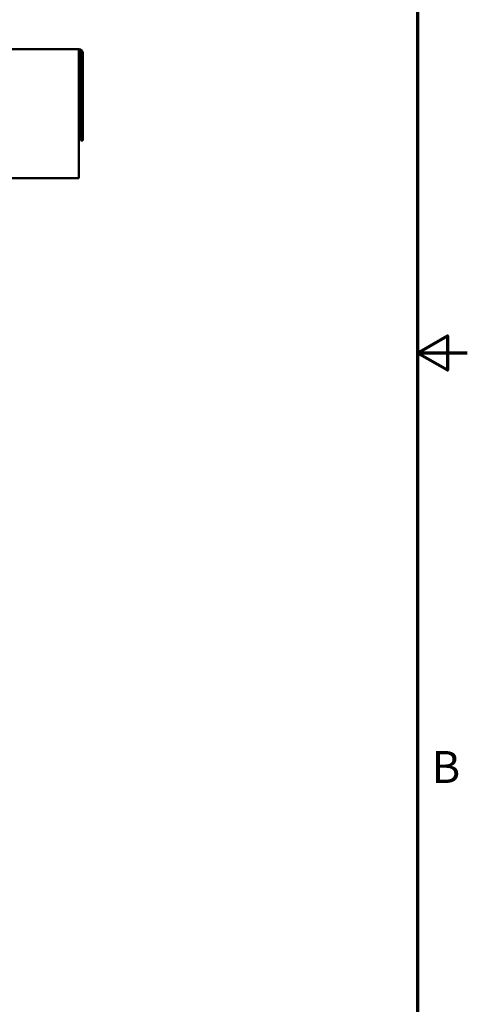
# Model space of a CAD drawing. Units: inches. Extents: x 3 to 129, y 1 to 101.
# Drawn here: x 116 to 129, y 31 to 61 of the extents above; entities that cross this region are included whole.
import ezdxf

# ---------------------------------------------------------------- set-up
doc = ezdxf.new("R2010")
doc.units = ezdxf.units.IN
doc.header["$LTSCALE"] = 6
doc.header["$MEASUREMENT"] = 0
doc.layers.add('Border (ANSI)', color=7, linetype='Continuous', lineweight=70)
doc.layers.add('Visible (ANSI)', color=7, linetype='Continuous', lineweight=50)
doc.styles.add('Note Text (ANSI)', font='tahoma.ttf')

# ---------------------------------------------------------------- blocks, each defined once
blk = doc.blocks.new('Borders Default Border')
at = {"layer": 'Border (ANSI)', "flags": 128}
for points in [[(0.75, 0.5), (0.75, 16.5), (21.25, 16.5), (21.25, 0.5), (0.75, 0.5)], [(21.5, 8.5), (21.25, 8.5), (21.4, 8.5866), (21.4, 8.4134), (21.25, 8.5)]]:
    blk.add_lwpolyline(points, dxfattribs=at)
at = {"layer": 'Border (ANSI)', "insert": (21.3212, 6.295), "char_height": 0.16, "attachment_point": 7, "style": 'Note Text (ANSI)'}
blk.add_mtext('B', dxfattribs=at)

msp = doc.modelspace()

# ---------------------------------------------------------------- linework, layer by layer
at = {"layer": 'Visible (ANSI)'}
for p, q in [((117.3169, 60.1405), (89.0549, 60.1405)), ((117.3169, 60.1405), (117.3169, 60.0225)), ((117.3169, 60.0225), (117.3169, 56.2605)), ((117.3759, 60.0225), (117.3759, 57.3905)), ((117.4349, 60.0225), (117.4349, 57.3905)), ((117.3759, 57.3905), (117.4349, 57.3905)), ((89.0549, 56.2605), (117.3169, 56.2605))]:
    msp.add_line(p, q, dxfattribs=at)
for radius in [0.118, 0.059]:
    msp.add_arc((117.3169, 60.0225), radius, 0, 90, dxfattribs=at)

# ---------------------------------------------------------------- block references
at = {"xscale": 6, "yscale": 6, "zscale": 6}
msp.add_blockref('Borders Default Border', (0, 0), dxfattribs=at)

doc.saveas('drawing.dxf')
